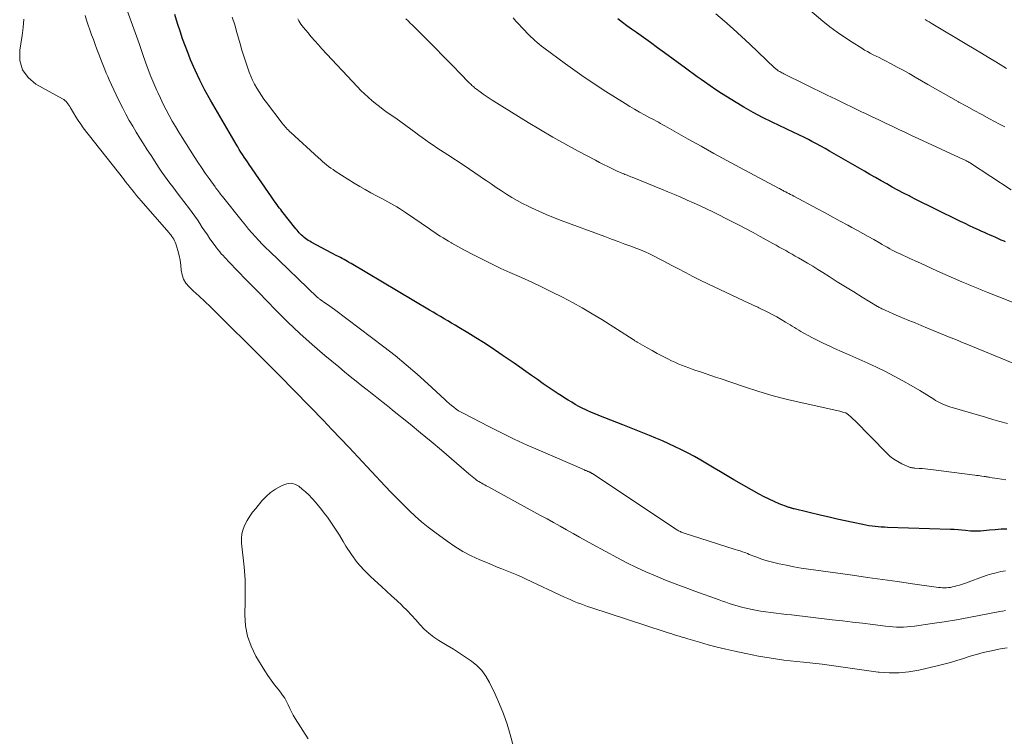
# Model space of a CAD drawing. Units: feet. Extents: x 1935000 to 1940002, y 515000 to 520000.
# Drawn here: x 1935009 to 1935158, y 515250 to 515359 of the extents above; entities that cross this region are included whole.
import ezdxf

# ---------------------------------------------------------------- set-up
doc = ezdxf.new("R2010")
doc.units = ezdxf.units.FT
doc.header["$LTSCALE"] = 100
doc.header["$MEASUREMENT"] = 0
doc.layers.add('CONTOUR INDEX', color=32, linetype='Continuous', lineweight=25)
doc.layers.add('CONTOUR INTERMEDIATE', color=40, linetype='Continuous', lineweight=15)

msp = doc.modelspace()

# ---------------------------------------------------------------- linework, layer by layer
at = {"layer": 'CONTOUR INDEX', "flags": 128}
for points, elevation in [([(1935158.32, 515281.21), (1935157.44, 515281.17), (1935156.56, 515281.11), (1935155.69, 515281.04), (1935154.31, 515280.91), (1935154.12, 515280.9), (1935153.94, 515280.88), (1935153.75, 515280.88), (1935153.57, 515280.87), (1935153.38, 515280.87), (1935153.19, 515280.88), (1935153.01, 515280.89), (1935152.82, 515280.91), (1935152.06, 515280.99), (1935151.49, 515281.05), (1935150.92, 515281.1), (1935150.35, 515281.13), (1935149.78, 515281.16), (1935140.22, 515281.47), (1935139.75, 515281.49), (1935139.28, 515281.52), (1935138.8, 515281.55), (1935138.34, 515281.6), (1935137.87, 515281.66), (1935137.4, 515281.72), (1935136.94, 515281.81), (1935136.47, 515281.9), (1935134.99, 515282.21), (1935133.79, 515282.47), (1935132.59, 515282.73), (1935131.39, 515283.01), (1935130.19, 515283.29), (1935126.06, 515284.27), (1935125.95, 515284.3), (1935125.83, 515284.33), (1935125.72, 515284.36), (1935125.61, 515284.39), (1935125.49, 515284.42), (1935125.38, 515284.46), (1935125.27, 515284.5), (1935125.16, 515284.54), (1935123.8, 515285.06), (1935123.02, 515285.38), (1935122.25, 515285.73), (1935121.5, 515286.11), (1935120.75, 515286.51), (1935116.91, 515288.7), (1935115.91, 515289.28), (1935114.91, 515289.87), (1935113.92, 515290.46), (1935112.93, 515291.06), (1935111.93, 515291.65), (1935110.93, 515292.22), (1935109.9, 515292.76), (1935108.87, 515293.28), (1935108.04, 515293.67), (1935107.06, 515294.13), (1935106.08, 515294.58), (1935105.09, 515295.01), (1935104.1, 515295.43), (1935103.1, 515295.83), (1935102.1, 515296.24), (1935101.09, 515296.63), (1935100.09, 515297.02), (1935097.35, 515298.08), (1935096.67, 515298.34), (1935096, 515298.62), (1935095.34, 515298.9), (1935094.68, 515299.2), (1935094.47, 515299.29), (1935093.92, 515299.56), (1935093.38, 515299.83), (1935092.85, 515300.13), (1935092.32, 515300.44), (1935091.8, 515300.76), (1935091.28, 515301.08), (1935090.77, 515301.41), (1935090.26, 515301.75), (1935088.91, 515302.66), (1935088.01, 515303.27), (1935087.12, 515303.88), (1935086.23, 515304.51), (1935085.35, 515305.14), (1935084.47, 515305.77), (1935083.58, 515306.39), (1935082.69, 515307.01), (1935081.79, 515307.62), (1935081.28, 515307.97), (1935080.12, 515308.74), (1935078.95, 515309.5), (1935077.78, 515310.24), (1935076.59, 515310.97), (1935075.22, 515311.79), (1935074.67, 515312.13), (1935074.11, 515312.46), (1935073.55, 515312.79), (1935072.99, 515313.12), (1935072.43, 515313.45), (1935071.87, 515313.78), (1935071.31, 515314.11), (1935070.75, 515314.44), (1935058.87, 515321.48), (1935058.6, 515321.63), (1935058.33, 515321.79), (1935058.06, 515321.94), (1935057.79, 515322.1), (1935057.52, 515322.25), (1935057.24, 515322.4), (1935056.97, 515322.55), (1935056.7, 515322.69), (1935052.82, 515324.75), (1935052.59, 515324.88), (1935052.37, 515325.01), (1935052.16, 515325.15), (1935051.94, 515325.3), (1935051.74, 515325.46), (1935051.54, 515325.63), (1935051.35, 515325.8), (1935051.17, 515325.98), (1935051, 515326.17), (1935050.83, 515326.36), (1935050.66, 515326.55), (1935050.5, 515326.75), (1935048.38, 515329.45), (1935048.19, 515329.68), (1935048.01, 515329.92), (1935047.82, 515330.16), (1935047.64, 515330.4), (1935047.59, 515330.47), (1935047.39, 515330.75), (1935047.19, 515331.03), (1935046.99, 515331.31), (1935046.79, 515331.6), (1935043.41, 515336.53), (1935043.16, 515336.91), (1935042.9, 515337.28), (1935042.65, 515337.66), (1935042.4, 515338.04), (1935042.15, 515338.42), (1935041.9, 515338.81), (1935041.67, 515339.19), (1935041.44, 515339.59), (1935037.53, 515346.3), (1935036.7, 515347.79), (1935035.92, 515349.3), (1935035.2, 515350.84), (1935034.53, 515352.41), (1935034.18, 515353.28), (1935033.73, 515354.43), (1935033.31, 515355.59), (1935032.92, 515356.76), (1935032.55, 515357.94), (1935032.15, 515359.27)], 700), ([(1935158.1, 515324.77), (1935157.89, 515324.87), (1935157.47, 515325.07), (1935157.05, 515325.26), (1935156.63, 515325.44), (1935156.2, 515325.63), (1935155.78, 515325.82), (1935155.36, 515326), (1935154.94, 515326.19), (1935154.52, 515326.38), (1935154, 515326.62), (1935153.32, 515326.93), (1935152.65, 515327.24), (1935151.98, 515327.56), (1935151.31, 515327.89), (1935147.42, 515329.79), (1935146.48, 515330.25), (1935145.54, 515330.72), (1935144.6, 515331.19), (1935143.66, 515331.67), (1935143.52, 515331.75), (1935142.66, 515332.2), (1935141.8, 515332.65), (1935140.95, 515333.11), (1935140.1, 515333.58), (1935139.25, 515334.06), (1935138.4, 515334.53), (1935137.56, 515335.02), (1935136.71, 515335.5), (1935131.41, 515338.56), (1935130.75, 515338.93), (1935130.09, 515339.3), (1935129.43, 515339.67), (1935128.76, 515340.03), (1935128.25, 515340.3), (1935127.83, 515340.51), (1935127.41, 515340.72), (1935126.99, 515340.93), (1935126.56, 515341.13), (1935126.13, 515341.32), (1935125.71, 515341.52), (1935125.28, 515341.72), (1935124.85, 515341.92), (1935122.75, 515342.94), (1935121.28, 515343.67), (1935119.83, 515344.43), (1935118.41, 515345.24), (1935117, 515346.08), (1935115.93, 515346.74), (1935115.05, 515347.3), (1935114.18, 515347.87), (1935113.31, 515348.45), (1935112.46, 515349.05), (1935111.94, 515349.43), (1935111.35, 515349.85), (1935110.77, 515350.27), (1935110.18, 515350.7), (1935109.6, 515351.13), (1935106.41, 515353.47), (1935105.35, 515354.25), (1935104.28, 515355.02), (1935103.21, 515355.78), (1935102.14, 515356.54), (1935101.38, 515357.08), (1935100.69, 515357.58), (1935100.01, 515358.09), (1935099.34, 515358.61)], 720)]:
    msp.add_lwpolyline(points, dxfattribs=dict(at, elevation=elevation))
at = {"layer": 'CONTOUR INTERMEDIATE', "flags": 128}
for points, elevation in [([(1935158.1, 515268.83), (1935157.68, 515268.76), (1935157.25, 515268.68), (1935154.4, 515268.12), (1935152.55, 515267.77), (1935150.69, 515267.44), (1935148.83, 515267.14), (1935146.97, 515266.86), (1935144.3, 515266.47), (1935143.76, 515266.4), (1935143.21, 515266.35), (1935142.67, 515266.32), (1935142.12, 515266.31), (1935141.57, 515266.33), (1935141.03, 515266.35), (1935140.48, 515266.4), (1935139.94, 515266.46), (1935137.97, 515266.71), (1935136.44, 515266.91), (1935134.91, 515267.1), (1935133.38, 515267.28), (1935131.85, 515267.46), (1935125.67, 515268.17), (1935124.88, 515268.26), (1935124.1, 515268.36), (1935123.31, 515268.45), (1935122.53, 515268.55), (1935121.75, 515268.65), (1935120.97, 515268.77), (1935120.19, 515268.91), (1935119.42, 515269.07), (1935118.79, 515269.21), (1935118.27, 515269.33), (1935117.75, 515269.46), (1935117.24, 515269.6), (1935116.73, 515269.76), (1935116.22, 515269.93), (1935115.71, 515270.1), (1935115.21, 515270.27), (1935114.71, 515270.45), (1935111.01, 515271.77), (1935109.51, 515272.32), (1935108.01, 515272.89), (1935106.53, 515273.48), (1935105.05, 515274.09), (1935103.58, 515274.73), (1935102.13, 515275.4), (1935100.7, 515276.11), (1935099.29, 515276.85), (1935095.52, 515278.89), (1935094.52, 515279.44), (1935093.53, 515279.98), (1935092.54, 515280.53), (1935091.55, 515281.09), (1935090.56, 515281.64), (1935089.57, 515282.2), (1935088.58, 515282.74), (1935087.58, 515283.29), (1935079.59, 515287.65), (1935079.36, 515287.78), (1935079.14, 515287.9), (1935078.91, 515288.02), (1935078.69, 515288.15), (1935078.47, 515288.27), (1935078.25, 515288.41), (1935078.04, 515288.55), (1935077.83, 515288.7), (1935077.72, 515288.78), (1935077.46, 515288.97), (1935077.21, 515289.17), (1935076.96, 515289.37), (1935076.72, 515289.58), (1935074.11, 515291.85), (1935072.55, 515293.19), (1935070.99, 515294.51), (1935069.41, 515295.82), (1935067.82, 515297.11), (1935065.15, 515299.27), (1935064.67, 515299.65), (1935064.2, 515300.04), (1935063.72, 515300.42), (1935063.24, 515300.81), (1935062.76, 515301.19), (1935062.28, 515301.57), (1935061.8, 515301.95), (1935061.32, 515302.33), (1935060.5, 515302.96), (1935059.61, 515303.66), (1935058.72, 515304.36), (1935057.85, 515305.08), (1935056.98, 515305.8), (1935054.86, 515307.57), (1935052.96, 515309.21), (1935051.1, 515310.89), (1935049.28, 515312.62), (1935047.5, 515314.38), (1935046.02, 515315.9), (1935044.96, 515316.98), (1935043.9, 515318.06), (1935042.85, 515319.15), (1935041.8, 515320.24), (1935040.22, 515321.87), (1935039.96, 515322.15), (1935039.7, 515322.42), (1935039.44, 515322.7), (1935039.18, 515322.98), (1935038.93, 515323.27), (1935038.68, 515323.56), (1935038.45, 515323.86), (1935038.23, 515324.17), (1935037.46, 515325.26), (1935037.07, 515325.83), (1935036.68, 515326.4), (1935036.3, 515326.97), (1935035.93, 515327.55), (1935035.55, 515328.13), (1935035.16, 515328.7), (1935034.76, 515329.26), (1935034.35, 515329.81), (1935032.65, 515332.03), (1935032.23, 515332.59), (1935031.81, 515333.14), (1935031.39, 515333.7), (1935030.97, 515334.25), (1935030.56, 515334.81), (1935030.15, 515335.38), (1935029.76, 515335.95), (1935029.38, 515336.53), (1935028.52, 515337.87), (1935027.95, 515338.75), (1935027.39, 515339.64), (1935026.83, 515340.53), (1935026.28, 515341.42), (1935025.74, 515342.32), (1935025.22, 515343.22), (1935024.72, 515344.15), (1935024.24, 515345.08), (1935023.6, 515346.35), (1935023.23, 515347.1), (1935022.86, 515347.86), (1935022.52, 515348.62), (1935022.18, 515349.38), (1935021.95, 515349.89), (1935021.73, 515350.4), (1935021.52, 515350.92), (1935021.31, 515351.44), (1935021.1, 515351.96), (1935020.9, 515352.48), (1935020.7, 515353), (1935020.5, 515353.53), (1935020.31, 515354.05), (1935020.05, 515354.75), (1935019.78, 515355.48), (1935019.51, 515356.21), (1935019.25, 515356.94), (1935019, 515357.68), (1935018.75, 515358.41), (1935018.51, 515359.15)], 692), ([(1935158.12, 515274.89), (1935157.41, 515274.76), (1935156.71, 515274.59), (1935156.02, 515274.41), (1935155.33, 515274.19), (1935154.65, 515273.95), (1935152.47, 515273.14), (1935152.03, 515272.99), (1935151.59, 515272.84), (1935151.14, 515272.7), (1935150.7, 515272.57), (1935150.4, 515272.49), (1935150.09, 515272.42), (1935149.79, 515272.36), (1935149.48, 515272.32), (1935149.17, 515272.29), (1935148.86, 515272.29), (1935148.55, 515272.29), (1935148.24, 515272.32), (1935147.93, 515272.35), (1935144, 515272.91), (1935141.73, 515273.23), (1935139.46, 515273.55), (1935137.19, 515273.87), (1935134.92, 515274.19), (1935128.23, 515275.13), (1935127.11, 515275.3), (1935125.99, 515275.5), (1935124.88, 515275.72), (1935123.78, 515275.95), (1935122.78, 515276.18), (1935122.18, 515276.33), (1935121.59, 515276.5), (1935121, 515276.7), (1935120.42, 515276.92), (1935119.81, 515277.16), (1935119.54, 515277.26), (1935119.26, 515277.37), (1935118.99, 515277.48), (1935118.71, 515277.58), (1935118.56, 515277.64), (1935118.21, 515277.77), (1935117.85, 515277.89), (1935117.49, 515278.01), (1935117.14, 515278.13), (1935109.24, 515280.66), (1935109.09, 515280.71), (1935108.95, 515280.76), (1935108.8, 515280.82), (1935108.66, 515280.89), (1935108.52, 515280.96), (1935108.38, 515281.03), (1935108.25, 515281.11), (1935108.12, 515281.2), (1935095.46, 515289.62), (1935095.39, 515289.66), (1935095.32, 515289.7), (1935095.25, 515289.74), (1935095.18, 515289.78), (1935095.11, 515289.82), (1935095.03, 515289.85), (1935094.96, 515289.89), (1935094.88, 515289.92), (1935094.77, 515289.96), (1935094.64, 515290.02), (1935094.51, 515290.07), (1935094.38, 515290.12), (1935094.25, 515290.18), (1935087.57, 515293.07), (1935085.59, 515293.96), (1935083.62, 515294.86), (1935081.67, 515295.81), (1935079.73, 515296.78), (1935075.94, 515298.73), (1935075.55, 515298.94), (1935075.16, 515299.17), (1935074.79, 515299.42), (1935074.43, 515299.69), (1935074.08, 515299.97), (1935073.74, 515300.26), (1935073.4, 515300.55), (1935073.07, 515300.85), (1935070.52, 515303.23), (1935068.89, 515304.7), (1935067.24, 515306.14), (1935065.54, 515307.52), (1935063.82, 515308.87), (1935056.34, 515314.52), (1935055.98, 515314.79), (1935055.62, 515315.05), (1935055.26, 515315.3), (1935054.89, 515315.56), (1935054.3, 515315.95), (1935054.23, 515316), (1935054.15, 515316.06), (1935054.07, 515316.11), (1935054, 515316.17), (1935053.93, 515316.23), (1935053.85, 515316.29), (1935053.79, 515316.35), (1935053.72, 515316.41), (1935046.5, 515323.36), (1935045.95, 515323.9), (1935045.4, 515324.45), (1935044.87, 515325.01), (1935044.34, 515325.57), (1935043.83, 515326.15), (1935043.32, 515326.73), (1935042.83, 515327.32), (1935042.34, 515327.92), (1935039.36, 515331.65), (1935039.22, 515331.83), (1935039.07, 515332.02), (1935038.93, 515332.2), (1935038.79, 515332.39), (1935038.64, 515332.58), (1935038.5, 515332.77), (1935038.36, 515332.95), (1935038.23, 515333.14), (1935037.33, 515334.4), (1935036.74, 515335.22), (1935036.17, 515336.05), (1935035.62, 515336.88), (1935035.07, 515337.73), (1935033.25, 515340.6), (1935032.74, 515341.43), (1935032.23, 515342.27), (1935031.75, 515343.11), (1935031.27, 515343.96), (1935030.81, 515344.82), (1935030.36, 515345.69), (1935029.94, 515346.57), (1935029.53, 515347.45), (1935029.39, 515347.76), (1935028.93, 515348.82), (1935028.49, 515349.88), (1935028.09, 515350.95), (1935027.7, 515352.03), (1935027.29, 515353.21), (1935026.7, 515354.88), (1935026.11, 515356.55), (1935025.5, 515358.22), (1935024.89, 515359.89)], 696), ([(1935158.96, 515332.67), (1935152.83, 515336.71), (1935152.76, 515336.76), (1935152.69, 515336.8), (1935152.63, 515336.84), (1935152.56, 515336.88), (1935152.49, 515336.92), (1935152.42, 515336.96), (1935152.35, 515337), (1935152.27, 515337.03), (1935152.2, 515337.07), (1935152.09, 515337.12), (1935151.99, 515337.17), (1935151.88, 515337.22), (1935151.77, 515337.27), (1935144.98, 515340.42), (1935143.96, 515340.9), (1935142.95, 515341.37), (1935141.93, 515341.84), (1935140.91, 515342.32), (1935139.9, 515342.8), (1935138.88, 515343.28), (1935137.87, 515343.77), (1935136.86, 515344.26), (1935136.28, 515344.54), (1935134.98, 515345.17), (1935133.68, 515345.8), (1935132.38, 515346.43), (1935131.09, 515347.07), (1935124.52, 515350.28), (1935124.36, 515350.36), (1935124.2, 515350.44), (1935124.04, 515350.53), (1935123.88, 515350.62), (1935123.75, 515350.69), (1935123.66, 515350.75), (1935123.57, 515350.8), (1935123.49, 515350.87), (1935123.41, 515350.93), (1935123.33, 515351), (1935123.25, 515351.07), (1935123.17, 515351.14), (1935123.1, 515351.21), (1935119.36, 515354.77), (1935118.09, 515355.95), (1935116.81, 515357.12), (1935115.51, 515358.26), (1935114.2, 515359.39)], 724), ([(1935158.03, 515342.23), (1935157.61, 515342.44), (1935157.2, 515342.66), (1935155.68, 515343.46), (1935154.51, 515344.09), (1935153.35, 515344.72), (1935152.19, 515345.36), (1935151.03, 515346), (1935150.99, 515346.02), (1935149.82, 515346.68), (1935148.65, 515347.34), (1935147.49, 515348.01), (1935146.32, 515348.68), (1935144.43, 515349.79), (1935143.53, 515350.31), (1935142.62, 515350.82), (1935141.71, 515351.31), (1935140.79, 515351.79), (1935139.84, 515352.29), (1935139.39, 515352.52), (1935138.95, 515352.74), (1935138.5, 515352.97), (1935138.05, 515353.19), (1935137.61, 515353.41), (1935137.17, 515353.65), (1935136.74, 515353.9), (1935136.31, 515354.16), (1935134.84, 515355.08), (1935133.7, 515355.83), (1935132.58, 515356.61), (1935131.49, 515357.43), (1935130.42, 515358.28), (1935127.76, 515360.48)], 728), ([(1935158.38, 515263.21), (1935157.35, 515263.02), (1935155.75, 515262.69), (1935154.74, 515262.46), (1935153.73, 515262.2), (1935152.74, 515261.91), (1935151.75, 515261.59), (1935150.76, 515261.27), (1935149.76, 515260.96), (1935148.76, 515260.69), (1935147.75, 515260.44), (1935144.97, 515259.8), (1935143.48, 515259.54), (1935141.99, 515259.39), (1935140.49, 515259.39), (1935138.98, 515259.5), (1935138.8, 515259.52), (1935137.39, 515259.71), (1935135.97, 515259.9), (1935134.55, 515260.1), (1935133.14, 515260.31), (1935131.72, 515260.52), (1935130.3, 515260.71), (1935128.88, 515260.87), (1935127.46, 515261.02), (1935126.42, 515261.12), (1935124.48, 515261.33), (1935122.55, 515261.6), (1935120.63, 515261.93), (1935118.72, 515262.31), (1935117.06, 515262.67), (1935115.71, 515262.97), (1935114.37, 515263.3), (1935113.04, 515263.65), (1935111.71, 515264.03), (1935109.93, 515264.56), (1935109.5, 515264.68), (1935109.07, 515264.81), (1935108.64, 515264.94), (1935108.21, 515265.07), (1935107.78, 515265.21), (1935107.35, 515265.34), (1935106.93, 515265.48), (1935106.5, 515265.62), (1935095.24, 515269.3), (1935094.73, 515269.48), (1935094.22, 515269.65), (1935093.71, 515269.84), (1935093.21, 515270.04), (1935092.71, 515270.24), (1935092.21, 515270.45), (1935091.72, 515270.67), (1935091.23, 515270.9), (1935085.44, 515273.61), (1935084.71, 515273.94), (1935083.98, 515274.26), (1935083.24, 515274.57), (1935082.5, 515274.86), (1935081.75, 515275.16), (1935081.01, 515275.45), (1935080.27, 515275.76), (1935079.53, 515276.06), (1935078.37, 515276.55), (1935077.08, 515277.15), (1935075.82, 515277.81), (1935074.61, 515278.55), (1935073.44, 515279.35), (1935071.57, 515280.72), (1935070.55, 515281.5), (1935069.55, 515282.31), (1935068.59, 515283.16), (1935067.65, 515284.04), (1935066.74, 515284.94), (1935065.83, 515285.86), (1935064.94, 515286.78), (1935064.05, 515287.71), (1935059.88, 515292.17), (1935058.57, 515293.56), (1935057.26, 515294.95), (1935055.94, 515296.33), (1935054.62, 515297.71), (1935054.22, 515298.12), (1935053.09, 515299.29), (1935051.96, 515300.46), (1935050.83, 515301.62), (1935049.69, 515302.79), (1935048.56, 515303.95), (1935047.41, 515305.1), (1935046.27, 515306.25), (1935045.12, 515307.4), (1935038.38, 515314.08), (1935037.53, 515314.91), (1935036.67, 515315.74), (1935035.81, 515316.56), (1935034.93, 515317.37), (1935034.29, 515317.96), (1935033.82, 515318.51), (1935033.45, 515319.11), (1935033.23, 515319.78), (1935033.11, 515320.5), (1935033.05, 515321.25), (1935032.95, 515321.99), (1935032.79, 515322.73), (1935032.6, 515323.46), (1935032.28, 515324.49), (1935032.19, 515324.73), (1935032.09, 515324.96), (1935031.97, 515325.19), (1935031.84, 515325.41), (1935031.69, 515325.62), (1935031.54, 515325.83), (1935031.38, 515326.03), (1935031.22, 515326.23), (1935027.03, 515331.02), (1935026.68, 515331.43), (1935026.34, 515331.83), (1935025.99, 515332.24), (1935025.66, 515332.66), (1935025.32, 515333.07), (1935024.99, 515333.49), (1935024.65, 515333.91), (1935024.32, 515334.33), (1935018.25, 515342.09), (1935017.85, 515342.63), (1935017.46, 515343.19), (1935017.09, 515343.76), (1935016.74, 515344.35), (1935016.3, 515345.12), (1935016.18, 515345.32), (1935016.06, 515345.52), (1935015.92, 515345.71), (1935015.78, 515345.9), (1935015.63, 515346.07), (1935015.46, 515346.23), (1935015.28, 515346.37), (1935015.09, 515346.49), (1935011.06, 515348.73), (1935009.87, 515349.74), (1935009.01, 515350.91), (1935008.64, 515352.31), (1935008.6, 515353.88), (1935008.77, 515354.85), (1935008.96, 515356.09), (1935009.11, 515357.33), (1935009.21, 515358.58)], 688), ([(1935158.18, 515288.7), (1935157.51, 515288.78), (1935156.85, 515288.88), (1935155.74, 515289.05), (1935155.63, 515289.07), (1935155.52, 515289.09), (1935155.41, 515289.11), (1935155.3, 515289.13), (1935155.19, 515289.15), (1935155.09, 515289.17), (1935154.98, 515289.19), (1935154.87, 515289.2), (1935154.55, 515289.25), (1935154.28, 515289.28), (1935154.01, 515289.32), (1935153.74, 515289.36), (1935153.47, 515289.39), (1935146.79, 515290.24), (1935146.35, 515290.29), (1935145.91, 515290.34), (1935145.47, 515290.38), (1935145.02, 515290.41), (1935144.38, 515290.46), (1935144.26, 515290.47), (1935144.14, 515290.48), (1935144.02, 515290.5), (1935143.9, 515290.51), (1935143.79, 515290.53), (1935143.67, 515290.56), (1935143.56, 515290.6), (1935143.45, 515290.64), (1935142.39, 515291.13), (1935141.77, 515291.45), (1935141.18, 515291.82), (1935140.64, 515292.24), (1935140.12, 515292.71), (1935135.24, 515297.68), (1935135.08, 515297.83), (1935134.93, 515297.98), (1935134.77, 515298.13), (1935134.62, 515298.27), (1935134.42, 515298.45), (1935134.36, 515298.51), (1935134.3, 515298.56), (1935134.23, 515298.61), (1935134.16, 515298.66), (1935134.06, 515298.74), (1935134.01, 515298.77), (1935134, 515298.78), (1935133.93, 515298.81), (1935133.92, 515298.82), (1935133.9, 515298.83), (1935133.89, 515298.83), (1935133.87, 515298.84), (1935133.6, 515298.92), (1935133.45, 515298.97), (1935133.29, 515299.01), (1935133.14, 515299.05), (1935132.99, 515299.09), (1935127.26, 515300.34), (1935125.05, 515300.86), (1935122.87, 515301.43), (1935120.7, 515302.07), (1935118.55, 515302.77), (1935114.83, 515304.04), (1935114.13, 515304.28), (1935113.42, 515304.52), (1935112.72, 515304.76), (1935112.02, 515305), (1935111.7, 515305.1), (1935111.15, 515305.29), (1935110.61, 515305.47), (1935110.07, 515305.66), (1935109.53, 515305.86), (1935109, 515306.06), (1935108.47, 515306.28), (1935107.95, 515306.51), (1935107.44, 515306.76), (1935106.88, 515307.04), (1935106.09, 515307.45), (1935105.31, 515307.86), (1935104.53, 515308.29), (1935103.76, 515308.72), (1935102.36, 515309.52), (1935102.27, 515309.57), (1935102.19, 515309.62), (1935102.1, 515309.68), (1935102.01, 515309.73), (1935101.92, 515309.79), (1935101.83, 515309.84), (1935101.74, 515309.9), (1935101.66, 515309.95), (1935096.87, 515312.99), (1935095.41, 515313.89), (1935093.93, 515314.76), (1935092.43, 515315.6), (1935090.91, 515316.4), (1935089.37, 515317.17), (1935087.83, 515317.92), (1935086.27, 515318.65), (1935084.71, 515319.36), (1935082.92, 515320.16), (1935081.59, 515320.77), (1935080.26, 515321.4), (1935078.95, 515322.05), (1935077.64, 515322.72), (1935075.98, 515323.59), (1935075.51, 515323.84), (1935075.05, 515324.09), (1935074.59, 515324.35), (1935074.14, 515324.61), (1935074.09, 515324.64), (1935073.66, 515324.89), (1935073.23, 515325.14), (1935072.81, 515325.4), (1935072.39, 515325.66), (1935071.97, 515325.93), (1935071.56, 515326.2), (1935071.14, 515326.48), (1935070.73, 515326.76), (1935067.09, 515329.26), (1935066.66, 515329.55), (1935066.22, 515329.83), (1935065.78, 515330.11), (1935065.33, 515330.37), (1935064.88, 515330.63), (1935064.42, 515330.88), (1935063.96, 515331.12), (1935063.5, 515331.36), (1935062.7, 515331.78), (1935061.85, 515332.24), (1935061, 515332.71), (1935060.17, 515333.2), (1935059.34, 515333.71), (1935056.45, 515335.54), (1935056.12, 515335.76), (1935055.79, 515335.99), (1935055.46, 515336.23), (1935055.15, 515336.48), (1935054.84, 515336.74), (1935054.53, 515337), (1935054.22, 515337.26), (1935053.92, 515337.53), (1935049.71, 515341.38), (1935049.53, 515341.55), (1935049.35, 515341.72), (1935049.19, 515341.89), (1935049.02, 515342.07), (1935048.86, 515342.25), (1935048.7, 515342.43), (1935048.55, 515342.62), (1935048.4, 515342.81), (1935046.04, 515345.91), (1935045.65, 515346.45), (1935045.27, 515347), (1935044.9, 515347.56), (1935044.55, 515348.13), (1935044.23, 515348.72), (1935043.93, 515349.31), (1935043.66, 515349.93), (1935043.42, 515350.55), (1935043.21, 515351.12), (1935042.89, 515352.05), (1935042.58, 515352.97), (1935042.3, 515353.9), (1935042.03, 515354.84), (1935041.55, 515356.56), (1935041.21, 515357.73), (1935040.84, 515358.89)], 704), ([(1935158.4, 515297.24), (1935157.28, 515297.54), (1935156.18, 515297.85), (1935155.07, 515298.17), (1935149.68, 515299.77), (1935149.36, 515299.87), (1935149.04, 515299.99), (1935148.73, 515300.11), (1935148.42, 515300.25), (1935148.11, 515300.4), (1935147.81, 515300.56), (1935147.52, 515300.73), (1935147.23, 515300.9), (1935145.1, 515302.22), (1935143.82, 515302.98), (1935142.53, 515303.72), (1935141.22, 515304.42), (1935139.9, 515305.1), (1935138.56, 515305.75), (1935137.22, 515306.38), (1935135.87, 515307), (1935134.51, 515307.61), (1935132.16, 515308.63), (1935131.36, 515308.99), (1935130.55, 515309.37), (1935129.76, 515309.76), (1935128.97, 515310.16), (1935128.08, 515310.63), (1935127.74, 515310.81), (1935127.41, 515311), (1935127.08, 515311.19), (1935126.75, 515311.39), (1935126.42, 515311.6), (1935126.1, 515311.8), (1935125.77, 515312), (1935125.44, 515312.2), (1935124.77, 515312.61), (1935124.1, 515313.01), (1935123.43, 515313.4), (1935122.74, 515313.77), (1935122.05, 515314.12), (1935120.69, 515314.8), (1935120.57, 515314.86), (1935120.45, 515314.92), (1935120.32, 515314.97), (1935120.2, 515315.03), (1935120.17, 515315.04), (1935120.06, 515315.09), (1935119.95, 515315.13), (1935119.84, 515315.18), (1935119.74, 515315.23), (1935119.63, 515315.28), (1935119.52, 515315.32), (1935119.42, 515315.37), (1935119.31, 515315.42), (1935112.98, 515318.43), (1935111.83, 515318.99), (1935110.69, 515319.55), (1935109.56, 515320.14), (1935108.43, 515320.73), (1935107.53, 515321.22), (1935106.86, 515321.58), (1935106.18, 515321.93), (1935105.5, 515322.28), (1935104.82, 515322.62), (1935104.14, 515322.95), (1935103.44, 515323.27), (1935102.74, 515323.56), (1935102.03, 515323.84), (1935101.42, 515324.08), (1935100.4, 515324.46), (1935099.37, 515324.84), (1935098.35, 515325.22), (1935097.33, 515325.6), (1935090.72, 515328.04), (1935089.58, 515328.48), (1935088.45, 515328.94), (1935087.33, 515329.43), (1935086.22, 515329.95), (1935085.7, 515330.2), (1935084.87, 515330.62), (1935084.04, 515331.06), (1935083.24, 515331.53), (1935082.44, 515332.02), (1935081.66, 515332.53), (1935080.88, 515333.04), (1935080.11, 515333.57), (1935079.34, 515334.1), (1935079.26, 515334.16), (1935078.45, 515334.73), (1935077.64, 515335.28), (1935076.82, 515335.83), (1935076, 515336.37), (1935073.55, 515337.97), (1935072.99, 515338.34), (1935072.43, 515338.71), (1935071.87, 515339.08), (1935071.31, 515339.45), (1935070.76, 515339.83), (1935070.21, 515340.21), (1935069.66, 515340.6), (1935069.12, 515341), (1935068.68, 515341.33), (1935067.93, 515341.89), (1935067.16, 515342.44), (1935066.4, 515343), (1935065.63, 515343.54), (1935064.35, 515344.44), (1935063.75, 515344.88), (1935063.15, 515345.33), (1935062.57, 515345.79), (1935062, 515346.26), (1935061.44, 515346.75), (1935060.89, 515347.25), (1935060.36, 515347.77), (1935059.84, 515348.3), (1935054.45, 515354.09), (1935053.9, 515354.69), (1935053.35, 515355.3), (1935052.82, 515355.92), (1935052.28, 515356.54), (1935051.64, 515357.31), (1935051.44, 515357.56), (1935051.25, 515357.81), (1935051.08, 515358.08), (1935050.92, 515358.35), (1935050.77, 515358.63)], 708), ([(1935159.98, 515306.07), (1935152.23, 515309.27), (1935151.84, 515309.43), (1935151.45, 515309.59), (1935151.06, 515309.75), (1935150.67, 515309.91), (1935150.27, 515310.07), (1935149.88, 515310.23), (1935149.49, 515310.39), (1935149.1, 515310.55), (1935146.31, 515311.69), (1935145.35, 515312.08), (1935144.4, 515312.48), (1935143.45, 515312.88), (1935142.5, 515313.28), (1935141.16, 515313.84), (1935140.88, 515313.96), (1935140.6, 515314.08), (1935140.33, 515314.2), (1935140.05, 515314.33), (1935139.76, 515314.45), (1935139.63, 515314.51), (1935139.49, 515314.58), (1935139.36, 515314.64), (1935139.23, 515314.71), (1935139.09, 515314.78), (1935138.96, 515314.85), (1935138.84, 515314.92), (1935138.71, 515315), (1935136.36, 515316.42), (1935135.11, 515317.19), (1935133.85, 515317.96), (1935132.61, 515318.74), (1935131.36, 515319.53), (1935130.4, 515320.13), (1935129.64, 515320.61), (1935128.87, 515321.09), (1935128.09, 515321.55), (1935127.31, 515322.01), (1935126.7, 515322.36), (1935126.22, 515322.64), (1935125.74, 515322.92), (1935125.26, 515323.19), (1935124.78, 515323.46), (1935124.3, 515323.73), (1935123.81, 515324), (1935123.33, 515324.27), (1935122.85, 515324.54), (1935120.91, 515325.62), (1935119.84, 515326.2), (1935118.77, 515326.77), (1935117.7, 515327.33), (1935116.62, 515327.88), (1935113.71, 515329.32), (1935112.75, 515329.79), (1935111.79, 515330.25), (1935110.82, 515330.69), (1935109.85, 515331.12), (1935108.88, 515331.55), (1935107.9, 515331.97), (1935106.92, 515332.38), (1935105.93, 515332.79), (1935101.47, 515334.61), (1935101.29, 515334.68), (1935101.11, 515334.75), (1935100.93, 515334.82), (1935100.75, 515334.89), (1935100.57, 515334.96), (1935100.39, 515335.02), (1935100.22, 515335.09), (1935100.04, 515335.16), (1935099.84, 515335.24), (1935099.66, 515335.32), (1935099.48, 515335.4), (1935099.3, 515335.48), (1935098.4, 515335.91), (1935097.78, 515336.21), (1935097.16, 515336.52), (1935096.54, 515336.84), (1935095.93, 515337.16), (1935093.29, 515338.56), (1935091.37, 515339.6), (1935089.46, 515340.67), (1935087.58, 515341.78), (1935085.72, 515342.92), (1935080.27, 515346.31), (1935079.81, 515346.6), (1935079.35, 515346.9), (1935078.91, 515347.21), (1935078.46, 515347.53), (1935077.86, 515347.97), (1935077.73, 515348.07), (1935077.59, 515348.18), (1935077.46, 515348.29), (1935077.32, 515348.41), (1935077.2, 515348.52), (1935077.07, 515348.64), (1935076.95, 515348.77), (1935076.82, 515348.89), (1935075.32, 515350.44), (1935074.45, 515351.34), (1935073.58, 515352.23), (1935072.7, 515353.12), (1935071.82, 515354.01), (1935068.85, 515356.99), (1935068.52, 515357.32), (1935068.18, 515357.65), (1935067.84, 515357.98), (1935067.5, 515358.31), (1935067.16, 515358.63)], 712), ([(1935167.88, 515312.22), (1935155.44, 515317.11), (1935154.94, 515317.31), (1935154.45, 515317.51), (1935153.96, 515317.71), (1935153.46, 515317.91), (1935152.97, 515318.11), (1935152.48, 515318.32), (1935152, 515318.53), (1935151.51, 515318.74), (1935148.17, 515320.21), (1935147.03, 515320.72), (1935145.89, 515321.23), (1935144.75, 515321.75), (1935143.61, 515322.27), (1935142.15, 515322.95), (1935141.75, 515323.14), (1935141.35, 515323.34), (1935140.95, 515323.54), (1935140.56, 515323.75), (1935140.17, 515323.97), (1935139.78, 515324.18), (1935139.4, 515324.4), (1935139.01, 515324.62), (1935138.13, 515325.13), (1935137.31, 515325.6), (1935136.48, 515326.07), (1935135.65, 515326.53), (1935134.82, 515326.98), (1935134.2, 515327.32), (1935133.05, 515327.94), (1935131.91, 515328.55), (1935130.76, 515329.17), (1935129.61, 515329.78), (1935125.99, 515331.71), (1935125.74, 515331.85), (1935125.5, 515331.98), (1935125.25, 515332.11), (1935125, 515332.24), (1935124.78, 515332.36), (1935124.64, 515332.43), (1935124.51, 515332.5), (1935124.37, 515332.57), (1935124.24, 515332.64), (1935124.1, 515332.71), (1935123.97, 515332.79), (1935123.83, 515332.86), (1935123.7, 515332.93), (1935117.8, 515336.09), (1935115.84, 515337.15), (1935113.89, 515338.21), (1935111.95, 515339.29), (1935110.01, 515340.38), (1935106.78, 515342.21), (1935106.46, 515342.39), (1935106.14, 515342.57), (1935105.81, 515342.75), (1935105.48, 515342.93), (1935105.16, 515343.1), (1935104.83, 515343.28), (1935104.51, 515343.45), (1935104.18, 515343.63), (1935103.35, 515344.08), (1935102.61, 515344.49), (1935101.87, 515344.9), (1935101.15, 515345.34), (1935100.43, 515345.78), (1935097.12, 515347.87), (1935095.66, 515348.82), (1935094.21, 515349.79), (1935092.79, 515350.79), (1935091.38, 515351.81), (1935088.08, 515354.25), (1935087.74, 515354.5), (1935087.4, 515354.77), (1935087.07, 515355.05), (1935086.75, 515355.33), (1935086.44, 515355.62), (1935086.13, 515355.91), (1935085.83, 515356.21), (1935085.53, 515356.52), (1935085.22, 515356.85), (1935084.77, 515357.33), (1935084.32, 515357.81), (1935083.87, 515358.29), (1935083.43, 515358.77)], 716), ([(1935158.27, 515351.11), (1935157.72, 515351.44), (1935156.64, 515352.1), (1935155.55, 515352.76), (1935154.46, 515353.42), (1935153.36, 515354.07), (1935152.27, 515354.73), (1935146.85, 515357.98), (1935146.55, 515358.16), (1935146.25, 515358.35), (1935145.95, 515358.55)], 732), ([(1935083.5, 515248.16), (1935082.98, 515250.06), (1935082.51, 515251.62), (1935081.98, 515253.16), (1935081.38, 515254.66), (1935080.72, 515256.15), (1935079.86, 515257.95), (1935079.32, 515258.88), (1935078.7, 515259.74), (1935077.95, 515260.49), (1935077.12, 515261.17), (1935076.22, 515261.78), (1935075.3, 515262.38), (1935074.38, 515262.97), (1935073.45, 515263.54), (1935072.18, 515264.3), (1935071.39, 515264.82), (1935070.63, 515265.39), (1935069.94, 515266.04), (1935069.29, 515266.73), (1935068.66, 515267.44), (1935068.02, 515268.15), (1935067.35, 515268.83), (1935066.67, 515269.51), (1935066.54, 515269.64), (1935065.78, 515270.37), (1935065.01, 515271.09), (1935064.24, 515271.8), (1935063.46, 515272.51), (1935061.86, 515273.95), (1935060.79, 515275.01), (1935059.79, 515276.13), (1935058.9, 515277.34), (1935058.08, 515278.61), (1935057.67, 515279.33), (1935057.1, 515280.27), (1935056.51, 515281.2), (1935055.89, 515282.11), (1935055.26, 515283.01), (1935054.8, 515283.62), (1935054.36, 515284.19), (1935053.92, 515284.75), (1935053.45, 515285.29), (1935052.97, 515285.83), (1935052.89, 515285.91), (1935052.43, 515286.38), (1935051.95, 515286.84), (1935051.46, 515287.28), (1935050.96, 515287.7), (1935050.43, 515287.99), (1935049.89, 515288.15), (1935049.32, 515288.12), (1935048.74, 515287.97), (1935048.23, 515287.73), (1935047.42, 515287.28), (1935046.65, 515286.76), (1935045.96, 515286.15), (1935045.32, 515285.48), (1935044.39, 515284.34), (1935043.93, 515283.75), (1935043.5, 515283.15), (1935043.12, 515282.51), (1935042.76, 515281.86), (1935042.48, 515281.19), (1935042.29, 515280.5), (1935042.22, 515279.78), (1935042.24, 515279.05), (1935042.64, 515275.47), (1935042.7, 515274.82), (1935042.75, 515274.17), (1935042.78, 515273.52), (1935042.8, 515272.87), (1935042.81, 515272.22), (1935042.81, 515271.56), (1935042.8, 515270.91), (1935042.79, 515270.26), (1935042.75, 515268.19), (1935042.85, 515266.54), (1935043.14, 515264.94), (1935043.7, 515263.42), (1935044.43, 515261.94), (1935045.79, 515259.7), (1935046.25, 515258.97), (1935046.74, 515258.27), (1935047.25, 515257.58), (1935047.78, 515256.9), (1935048.14, 515256.47), (1935048.48, 515256.01), (1935048.8, 515255.54), (1935049.08, 515255.04), (1935049.32, 515254.52), (1935049.56, 515254), (1935049.82, 515253.49), (1935050.1, 515252.99), (1935050.39, 515252.49), (1935052.34, 515249.36)], 684)]:
    msp.add_lwpolyline(points, dxfattribs=dict(at, elevation=elevation))

doc.saveas('drawing.dxf')
